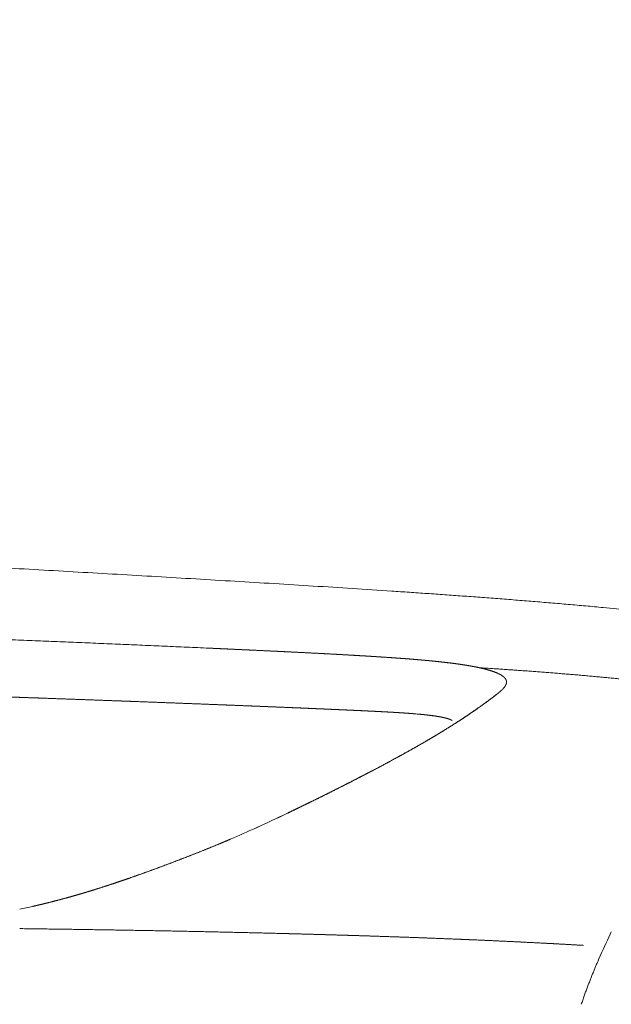
# Model space of a CAD drawing. Units: millimetres. Extents: x 0 to 17320, y 0 to 12230.
# Drawn here: x 7411 to 7643, y 5033 to 5419 of the extents above; entities that cross this region are included whole.
import ezdxf

# ---------------------------------------------------------------- set-up
doc = ezdxf.new("R2010")
doc.units = ezdxf.units.MM
doc.header["$LTSCALE"] = 12
doc.layers.add('100', color=7, linetype='Continuous')
doc.layers.add('132', color=7, linetype='Continuous')
doc.styles.get("Standard").update_dxf_attribs({"font": 'romans.shx', "height": 85})
doc.dimstyles.new('ISO-25', dxfattribs={"dimtxt": 2.5, "dimasz": 2.5, "dimexe": 1.25, "dimexo": 0.625, "dimtad": 1, "dimtxsty": 'Standard', "dimcen": 2.5, "dimadec": 0, "dimazin": 0, "dimtfac": 1, "dimtmove": 0, "dimatfit": 3, "dimfxl": 1, "dimarcsym": 0})

# ---------------------------------------------------------------- blocks, each defined once
blk = doc.blocks.new('T31_VKLA_S_IN2')
at = {"layer": '100', "linetype": 'Continuous', "lineweight": 18, "ltscale": 9.6e-05}
blk.add_line((3820.39, 864.45), (3820.39, 864.45), dxfattribs=at)
at = {"layer": '100', "linetype": 'Continuous', "lineweight": 18, "ltscale": 0.007425}
blk.add_line((3871.98, 776.3), (3871.68, 776.32), dxfattribs=at)
at = {"layer": '100', "linetype": 'Continuous', "lineweight": 18, "ltscale": 0.007424}
blk.add_line((3871.98, 776.3), (3871.68, 776.32), dxfattribs=at)
at = {"layer": '100', "linetype": 'Continuous', "lineweight": 18}
for centre, radius, start, end in [((3788.86, 663.16), 204.6, 84.7172, 85.2806), ((3788.85, 662.95), 204.81, 84.7174, 85.2802), ((3593.09, 1067.58), 283.06, 281.7669, 282.8291), ((3593.06, 1067.76), 283.24, 281.7672, 282.8287)]:
    blk.add_arc(centre, radius, start, end, dxfattribs=at)
for centre, major_axis, ratio, start_param, end_param in [((5251.83, 1780.31), (1548.44, 970.19), 0.0286, 3.321885, 3.385265), ((5746, 2096.1), (2042.92, 1286.01), 0.025264, 3.299111, 3.353982)]:
    blk.add_ellipse(centre, major_axis=major_axis, ratio=ratio, start_param=start_param, end_param=end_param, dxfattribs=at)
for points, knots in [([(2657.03, 919.31), (2701.07, 918.78), (2745.11, 918.19), (2789.16, 917.56), (2834.54, 916.85), (2879.93, 916.1), (2881.27, 916.08), (2936.7, 915.15), (2992.14, 914.14), (3046.21, 913.09), (3101.82, 911.93), (3157.42, 910.69), (3160.13, 910.63), (3203.33, 909.65), (3246.53, 908.63), (3288.21, 907.59), (3331.42, 906.45), (3374.62, 905.23), (3376.08, 905.19), (3447.03, 903.18), (3517.96, 900.98), (3587.36, 898.58), (3656.75, 895.87), (3726.12, 892.75)], [0, 0, 0, 0, 0, 0, 220.23763, 220.23763, 220.23763, 226.951115, 226.951115, 226.951115, 497.448549, 497.448549, 497.448549, 505.028212, 505.028212, 505.028212, 713.494353, 713.494353, 713.494353, 721.15205, 721.15205, 721.15205, 1068.347355, 1068.347355, 1068.347355, 1068.347355, 1068.347355, 1068.347355]), ([(3726.3, 870.73), (3720.64, 870.95), (3714.99, 871.17), (3709.34, 871.39), (3703.14, 871.62), (3696.93, 871.85), (3695.09, 871.92), (3693.81, 871.97), (3692.52, 872.02), (3691.43, 872.06), (3685.04, 872.29), (3678.65, 872.53), (3673, 872.73), (3666.18, 872.97), (3659.36, 873.21), (3659.86, 873.2), (3658.12, 873.26), (3656.37, 873.32), (3654.55, 873.38), (3652.3, 873.46), (3650.06, 873.54), (3648.4, 873.6), (3638.5, 873.94), (3628.59, 874.28), (3620.03, 874.57), (3610.96, 874.87), (3601.88, 875.16), (3601.05, 875.19), (3599.34, 875.25), (3597.62, 875.3), (3597.01, 875.32), (3594.98, 875.39), (3592.95, 875.45), (3593.1, 875.45), (3591.07, 875.51), (3589.04, 875.58), (3588.15, 875.61), (3581.95, 875.8), (3575.75, 876), (3570.44, 876.16), (3561.62, 876.44), (3552.8, 876.71), (3549.1, 876.82), (3542.05, 877.03), (3535, 877.24), (3531.46, 877.35), (3526.01, 877.51), (3520.55, 877.67), (3518.64, 877.72), (3515.71, 877.81), (3512.78, 877.89), (3512.09, 877.91), (3510.11, 877.97), (3508.14, 878.03), (3507.18, 878.05), (3505.27, 878.11), (3503.36, 878.16), (3502.41, 878.19), (3500.5, 878.25), (3498.59, 878.3), (3497.63, 878.33), (3494.77, 878.41), (3491.9, 878.49), (3489.99, 878.54), (3480.52, 878.81), (3471.05, 879.07), (3463.09, 879.29), (3447.2, 879.71), (3431.32, 880.13), (3423.04, 880.35), (3412.64, 880.62), (3402.23, 880.88), (3400.15, 880.93), (3397.08, 881.01), (3394.02, 881.09), (3392.78, 881.12), (3390.6, 881.17), (3388.41, 881.23), (3387.99, 881.24), (3382.64, 881.37), (3377.29, 881.5), (3373.13, 881.6), (3364.39, 881.82), (3355.66, 882.03), (3351.19, 882.13), (3332.97, 882.57), (3314.74, 882.99), (3301, 883.31), (3286.1, 883.64), (3271.2, 883.97), (3269.95, 884), (3267.45, 884.05), (3264.94, 884.11), (3263.69, 884.13), (3254.95, 884.33), (3246.2, 884.51), (3238.62, 884.68), (3226.12, 884.94), (3213.62, 885.2), (3208.61, 885.31), (3198.6, 885.51), (3188.58, 885.72), (3183.57, 885.82), (3173.34, 886.03), (3163.12, 886.23), (3157.64, 886.34), (3145.83, 886.57), (3134.01, 886.8), (3127.42, 886.93), (3119.36, 887.09), (3111.29, 887.24), (3110.6, 887.25), (3105.17, 887.36), (3099.74, 887.46), (3095.79, 887.53), (3090.89, 887.62), (3085.99, 887.72), (3083.18, 887.77), (3067.62, 888.06), (3052.07, 888.34), (3037.21, 888.61), (3021.26, 888.89), (3005.31, 889.17), (3003.98, 889.19), (3001.58, 889.23), (2999.18, 889.27), (2996.75, 889.31), (2983.63, 889.54), (2970.5, 889.76), (2958.44, 889.97), (2945.4, 890.18), (2932.36, 890.4), (2929.54, 890.44), (2927.39, 890.48), (2925.24, 890.51), (2923.22, 890.55), (2910, 890.76), (2896.79, 890.97), (2884.4, 891.17), (2870.99, 891.38), (2857.59, 891.58), (2856.32, 891.6), (2852.71, 891.66), (2849.09, 891.71), (2851.26, 891.68), (2847.65, 891.74), (2844.03, 891.79), (2842.66, 891.81), (2833.21, 891.95), (2823.75, 892.1), (2815.12, 892.22), (2804.3, 892.38), (2793.47, 892.54), (2790.74, 892.58), (2786.83, 892.64), (2782.93, 892.69), (2780.79, 892.73), (2778.19, 892.76), (2775.59, 892.8), (2774.46, 892.82), (2767.01, 892.92), (2759.56, 893.03), (2753.53, 893.11), (2746.87, 893.21), (2740.21, 893.3), (2739.94, 893.3), (2737.62, 893.33), (2735.3, 893.37), (2733.62, 893.39), (2731.34, 893.42), (2729.05, 893.45), (2728.64, 893.46), (2722.43, 893.54), (2716.21, 893.63), (2710.6, 893.7), (2704.99, 893.78), (2699.37, 893.85)], [0, 0, 0, 0, 0, 0, 28.284751, 28.284751, 28.284751, 31.03234, 31.03234, 31.03234, 34.71994, 34.71994, 34.71994, 63.004691, 63.004691, 63.004691, 68.820931, 68.820931, 68.820931, 71.727265, 71.727265, 71.727265, 80.038326, 80.038326, 80.038326, 121.275739, 121.275739, 121.275739, 125.431269, 125.431269, 125.431269, 129.852803, 129.852803, 129.852803, 135.580038, 135.580038, 135.580038, 140.01134, 140.01134, 140.01134, 166.599146, 166.599146, 166.599146, 184.125071, 184.125071, 184.125071, 201.850276, 201.850276, 201.850276, 211.404689, 211.404689, 211.404689, 216.5152, 216.5152, 216.5152, 221.292406, 221.292406, 221.292406, 226.069613, 226.069613, 226.069613, 230.84682, 230.84682, 230.84682, 240.401233, 240.401233, 240.401233, 278.218245, 278.218245, 278.218245, 319.855766, 319.855766, 319.855766, 330.253349, 330.253349, 330.253349, 335.206117, 335.206117, 335.206117, 341.17346, 341.17346, 341.17346, 361.968625, 361.968625, 361.968625, 384.868289, 384.868289, 384.868289, 453.115962, 453.115962, 453.115962, 459.37648, 459.37648, 459.37648, 465.636998, 465.636998, 465.636998, 503.104068, 503.104068, 503.104068, 528.146139, 528.146139, 528.146139, 553.188211, 553.188211, 553.188211, 579.304707, 579.304707, 579.304707, 612.265105, 612.265105, 612.265105, 619.636998, 619.636998, 619.636998, 639.413238, 639.413238, 639.413238, 644.132378, 644.132378, 644.132378, 717.197306, 717.197306, 717.197306, 723.878442, 723.878442, 723.878442, 729.187242, 729.187242, 729.187242, 789.504147, 789.504147, 789.504147, 794.387922, 794.387922, 794.387922, 800.270093, 800.270093, 800.270093, 860.470336, 860.470336, 860.470336, 867.298145, 867.298145, 867.298145, 878.552091, 878.552091, 878.552091, 885.384551, 885.384551, 885.384551, 925.836514, 925.836514, 925.836514, 939.501435, 939.501435, 939.501435, 945.372496, 945.372496, 945.372496, 952.499605, 952.499605, 952.499605, 982.636894, 982.636894, 982.636894, 985.818105, 985.818105, 985.818105, 994.240448, 994.240448, 994.240448, 997.236041, 997.236041, 997.236041, 1025.310517, 1025.310517, 1025.310517, 1025.310517, 1025.310517, 1025.310517]), ([(3780.62, 890.06), (3774.03, 890.44), (3767.44, 890.79), (3760.83, 891.12), (3749.94, 891.65), (3739.04, 892.16), (3734.73, 892.36), (3730.43, 892.55), (3726.12, 892.75)], [0, 0, 0, 0, 0, 0, 32.981302, 32.981302, 32.981302, 54.540655, 54.540655, 54.540655, 54.540655, 54.540655, 54.540655]), ([(3726.12, 892.75), (3728.8, 892.63), (3731.47, 892.5), (3734.15, 892.38), (3737.32, 892.24), (3740.48, 892.09), (3741.19, 892.06), (3745.2, 891.87), (3749.21, 891.68), (3752.73, 891.52), (3756.51, 891.33), (3760.3, 891.14), (3760.57, 891.13), (3764.75, 890.92), (3768.93, 890.71), (3772.8, 890.5), (3776.71, 890.29), (3780.62, 890.06)], [0, 0, 0, 0, 0, 0, 13.393925, 13.393925, 13.393925, 15.858537, 15.858537, 15.858537, 33.464036, 33.464036, 33.464036, 34.820792, 34.820792, 34.820792, 54.384373, 54.384373, 54.384373, 54.384373, 54.384373, 54.384373]), ([(3811.2, 887.9), (3808.16, 888.19), (3805.12, 888.44), (3802.1, 888.68), (3795.98, 889.12), (3789.85, 889.52), (3786.78, 889.7), (3783.7, 889.89), (3780.62, 890.06)], [0, 0, 0, 0, 0, 0, 15.261406, 15.261406, 15.261406, 30.707026, 30.707026, 30.707026, 30.707026, 30.707026, 30.707026]), ([(3780.62, 890.06), (3783.41, 889.9), (3786.21, 889.74), (3788.98, 889.57), (3792.07, 889.37), (3795.16, 889.16), (3795.53, 889.14), (3797.65, 889), (3799.76, 888.85), (3801.59, 888.71), (3803.73, 888.55), (3805.88, 888.37), (3806.07, 888.35), (3807.3, 888.25), (3808.52, 888.14), (3809.41, 888.07), (3810.31, 887.98), (3811.2, 887.9)], [0, 0, 0, 0, 0, 0, 14.021874, 14.021874, 14.021874, 15.496649, 15.496649, 15.496649, 24.632145, 24.632145, 24.632145, 26.281371, 26.281371, 26.281371, 30.773486, 30.773486, 30.773486, 30.773486, 30.773486, 30.773486]), ([(3831.18, 885.11), (3829.75, 885.42), (3828.3, 885.7), (3826.86, 885.95), (3822.86, 886.59), (3818.85, 887.11), (3816.32, 887.39), (3813.76, 887.66), (3811.2, 887.9)], [0, 0, 0, 0, 0, 0, 7.380485, 7.380485, 7.380485, 20.256631, 20.256631, 20.256631, 20.256631, 20.256631, 20.256631]), ([(3811.2, 887.9), (3812.07, 887.82), (3812.93, 887.73), (3813.79, 887.65), (3815.09, 887.51), (3816.38, 887.37), (3816.8, 887.32), (3818.47, 887.13), (3820.14, 886.93), (3821.41, 886.77), (3823.04, 886.54), (3824.68, 886.29), (3825.07, 886.23), (3825.86, 886.11), (3826.65, 885.98), (3827.01, 885.92), (3828.08, 885.73), (3829.15, 885.53), (3829.83, 885.4), (3830.51, 885.26), (3831.18, 885.11)], [0, 0, 0, 0, 0, 0, 4.346808, 4.346808, 4.346808, 6.496707, 6.496707, 6.496707, 12.755405, 12.755405, 12.755405, 14.767023, 14.767023, 14.767023, 16.745168, 16.745168, 16.745168, 20.209934, 20.209934, 20.209934, 20.209934, 20.209934, 20.209934]), ([(3831.18, 885.11), (3831.88, 884.96), (3832.57, 884.8), (3833.26, 884.63), (3834.25, 884.37), (3835.23, 884.08), (3835.52, 883.99), (3836.08, 883.81), (3836.64, 883.61), (3836.91, 883.52), (3837.4, 883.34), (3837.88, 883.14), (3838.11, 883.04), (3838.7, 882.78), (3839.27, 882.48), (3839.61, 882.29), (3840.19, 881.93), (3840.72, 881.49), (3840.93, 881.3), (3841.14, 881.05), (3841.33, 880.79), (3841.35, 880.75), (3841.37, 880.72), (3841.39, 880.69)], [0, 0, 0, 0, 0, 0, 3.551037, 3.551037, 3.551037, 5.127055, 5.127055, 5.127055, 6.526652, 6.526652, 6.526652, 7.752148, 7.752148, 7.752148, 9.74485, 9.74485, 9.74485, 11.18254, 11.18254, 11.18254, 11.384482, 11.384482, 11.384482, 11.384482, 11.384482, 11.384482]), ([(3841.39, 880.69), (3841.2, 881), (3840.96, 881.27), (3840.69, 881.53), (3839.77, 882.25), (3838.72, 882.79), (3838.01, 883.11), (3836.23, 883.8), (3834.39, 884.34), (3833.34, 884.62), (3832.26, 884.87), (3831.18, 885.11)], [0, 0, 0, 0, 0, 0, 1.844295, 1.844295, 1.844295, 5.881616, 5.881616, 5.881616, 11.413368, 11.413368, 11.413368, 11.413368, 11.413368, 11.413368]), ([(3837.58, 874.44), (3838.18, 874.91), (3838.78, 875.38), (3839.35, 875.85), (3840.26, 876.66), (3841.04, 877.61), (3841.32, 878), (3841.66, 878.67), (3841.77, 879.4), (3841.76, 879.67), (3841.69, 880.05), (3841.55, 880.4), (3841.5, 880.5), (3841.45, 880.59), (3841.39, 880.69)], [0, 0, 0, 0, 0, 0, 3.807096, 3.807096, 3.807096, 6.152046, 6.152046, 6.152046, 7.523225, 7.523225, 7.523225, 8.069325, 8.069325, 8.069325, 8.069325, 8.069325, 8.069325]), ([(3841.39, 880.69), (3841.5, 880.52), (3841.59, 880.34), (3841.66, 880.15), (3841.74, 879.82), (3841.75, 879.48), (3841.75, 879.35), (3841.72, 879.08), (3841.65, 878.81), (3841.61, 878.68), (3841.51, 878.43), (3841.38, 878.18), (3841.31, 878.06), (3841.16, 877.81), (3840.99, 877.57), (3840.9, 877.45), (3840.48, 876.93), (3840.01, 876.46), (3839.62, 876.1), (3838.99, 875.56), (3838.34, 875.03), (3838.09, 874.84), (3837.84, 874.64), (3837.58, 874.44)], [0, 0, 0, 0, 0, 0, 1.011449, 1.011449, 1.011449, 1.697908, 1.697908, 1.697908, 2.378609, 2.378609, 2.378609, 3.091079, 3.091079, 3.091079, 3.851626, 3.851626, 3.851626, 6.450299, 6.450299, 6.450299, 8.058686, 8.058686, 8.058686, 8.058686, 8.058686, 8.058686]), ([(3837.58, 874.44), (3836.38, 873.51), (3835.17, 872.59), (3833.96, 871.7), (3830.51, 869.19), (3826.99, 866.78), (3824.7, 865.26), (3821.36, 863.11), (3817.99, 861.01), (3816.94, 860.37), (3815.89, 859.73), (3814.84, 859.09)], [0, 0, 0, 0, 0, 0, 7.60277, 7.60277, 7.60277, 21.319952, 21.319952, 21.319952, 27.468977, 27.468977, 27.468977, 27.468977, 27.468977, 27.468977]), ([(3726.3, 870.73), (3728.47, 870.65), (3730.65, 870.56), (3732.83, 870.48), (3737.2, 870.31), (3741.57, 870.13), (3743.68, 870.05), (3748.04, 869.87), (3752.41, 869.69), (3754.61, 869.6), (3757.87, 869.47), (3761.13, 869.33), (3762.22, 869.29), (3764.39, 869.19), (3766.57, 869.1), (3767.66, 869.06), (3770.92, 868.91), (3774.19, 868.77), (3776.36, 868.67), (3778.54, 868.58), (3780.72, 868.48)], [0, 0, 0, 0, 0, 0, 10.895987, 10.895987, 10.895987, 21.88073, 21.88073, 21.88073, 32.744341, 32.744341, 32.744341, 38.192672, 38.192672, 38.192672, 43.640453, 43.640453, 43.640453, 54.534588, 54.534588, 54.534588, 54.534588, 54.534588, 54.534588]), ([(3780.72, 868.48), (3779.63, 868.53), (3778.54, 868.58), (3777.45, 868.63), (3773.09, 868.82), (3768.72, 869.01), (3765.51, 869.15), (3758.97, 869.42), (3752.42, 869.69), (3749.15, 869.83), (3744.8, 870), (3740.45, 870.18), (3739.36, 870.22), (3736.09, 870.35), (3732.83, 870.48), (3730.65, 870.56), (3728.47, 870.65), (3726.3, 870.73)], [0, 0, 0, 0, 0, 0, 5.44481, 5.44481, 5.44481, 21.863805, 21.863805, 21.863805, 38.210521, 38.210521, 38.210521, 43.658428, 43.658428, 43.658428, 54.552985, 54.552985, 54.552985, 54.552985, 54.552985, 54.552985]), ([(3780.72, 868.48), (3781.29, 868.45), (3781.86, 868.43), (3782.09, 868.41), (3783.17, 868.37), (3784.24, 868.32), (3784.74, 868.29), (3785.75, 868.24), (3786.76, 868.2), (3787.27, 868.17), (3788.27, 868.12), (3789.28, 868.07), (3789.79, 868.05), (3790.78, 868), (3791.77, 867.95), (3792.34, 867.92), (3793.32, 867.87), (3794.31, 867.82), (3794.82, 867.79), (3795.81, 867.73), (3796.81, 867.68), (3797.34, 867.65), (3798.33, 867.59), (3799.33, 867.53), (3799.82, 867.5), (3800.83, 867.43), (3801.84, 867.36), (3802.29, 867.33), (3803.27, 867.26), (3804.26, 867.19), (3804.74, 867.15), (3805.22, 867.11), (3805.7, 867.07)], [0, 0, 0, 0, 0, 0, 2.858203, 2.858203, 2.858203, 5.38332, 5.38332, 5.38332, 7.909669, 7.909669, 7.909669, 10.433613, 10.433613, 10.433613, 12.872107, 12.872107, 12.872107, 15.39053, 15.39053, 15.39053, 17.859654, 17.859654, 17.859654, 20.362336, 20.362336, 20.362336, 22.906246, 22.906246, 22.906246, 25.313816, 25.313816, 25.313816, 25.313816, 25.313816, 25.313816]), ([(3805.7, 867.07), (3805.22, 867.11), (3804.74, 867.15), (3804.26, 867.19), (3803.29, 867.26), (3802.32, 867.33), (3801.83, 867.36), (3800.59, 867.45), (3799.36, 867.53), (3798.61, 867.57), (3797.62, 867.63), (3796.62, 867.69), (3796.37, 867.7), (3795.37, 867.76), (3794.37, 867.81), (3793.61, 867.85), (3792.57, 867.91), (3791.53, 867.96), (3791.43, 867.97), (3790.64, 868.01), (3789.85, 868.05), (3789.34, 868.07), (3788.36, 868.12), (3787.39, 868.17), (3786.77, 868.2), (3785.28, 868.27), (3783.78, 868.34), (3782.76, 868.38), (3781.74, 868.43), (3780.72, 868.48)], [0, 0, 0, 0, 0, 0, 2.410294, 2.410294, 2.410294, 4.867742, 4.867742, 4.867742, 8.604611, 8.604611, 8.604611, 9.857535, 9.857535, 9.857535, 13.627942, 13.627942, 13.627942, 15.073354, 15.073354, 15.073354, 17.592723, 17.592723, 17.592723, 19.978605, 19.978605, 19.978605, 25.090804, 25.090804, 25.090804, 25.090804, 25.090804, 25.090804]), ([(3807.7, 866.9), (3809.14, 866.76), (3810.57, 866.62), (3811.97, 866.45), (3814.16, 866.16), (3816.33, 865.76), (3817.05, 865.61), (3818.2, 865.34), (3819.31, 864.97), (3819.67, 864.83), (3820.04, 864.67), (3820.39, 864.45)], [0, 0, 0, 0, 0, 0, 7.212007, 7.212007, 7.212007, 11.054603, 11.054603, 11.054603, 13.104381, 13.104381, 13.104381, 13.104381, 13.104381, 13.104381]), ([(3820.39, 864.45), (3820.17, 864.59), (3819.94, 864.71), (3819.7, 864.81), (3819.12, 865.04), (3818.53, 865.23), (3818.17, 865.33), (3817.36, 865.54), (3816.55, 865.71), (3816.09, 865.81), (3814.14, 866.16), (3812.17, 866.43), (3810.71, 866.6), (3809.21, 866.76), (3807.7, 866.9)], [0, 0, 0, 0, 0, 0, 1.307791, 1.307791, 1.307791, 3.129463, 3.129463, 3.129463, 5.506185, 5.506185, 5.506185, 13.069738, 13.069738, 13.069738, 13.069738, 13.069738, 13.069738]), ([(3814.84, 859.09), (3813.23, 858.12), (3811.61, 857.17), (3810, 856.23), (3805.48, 853.61), (3800.91, 851.07), (3798, 849.48), (3793.76, 847.19), (3789.49, 844.94), (3788.18, 844.26), (3786.87, 843.57), (3785.56, 842.9)], [0, 0, 0, 0, 0, 0, 9.393689, 9.393689, 9.393689, 26.152473, 26.152473, 26.152473, 33.533593, 33.533593, 33.533593, 33.533593, 33.533593, 33.533593]), ([(3785.56, 842.9), (3782.74, 841.43), (3779.92, 839.99), (3777.09, 838.55), (3773.68, 836.84), (3770.27, 835.14), (3769.6, 834.81), (3766.51, 833.28), (3763.41, 831.76), (3760.89, 830.53), (3758.36, 829.31), (3755.82, 828.1)], [0, 0, 0, 0, 0, 0, 15.874116, 15.874116, 15.874116, 19.082701, 19.082701, 19.082701, 33.129543, 33.129543, 33.129543, 33.129543, 33.129543, 33.129543]), ([(3693.75, 802.62), (3700.36, 804.92), (3706.95, 807.33), (3713.48, 809.81), (3721.41, 812.9), (3729.29, 816.15), (3730.68, 816.73), (3732.07, 817.32), (3733.46, 817.91)], [0, 0, 0, 0, 0, 0, 35.043198, 35.043198, 35.043198, 42.599245, 42.599245, 42.599245, 42.599245, 42.599245, 42.599245]), ([(3733.46, 817.91), (3729.77, 816.33), (3726.05, 814.8), (3722.35, 813.31), (3718.23, 811.69), (3714.1, 810.09), (3713.66, 809.92), (3709.47, 808.32), (3705.26, 806.74), (3701.44, 805.34), (3697.6, 803.96), (3693.75, 802.62)], [0, 0, 0, 0, 0, 0, 20.102167, 20.102167, 20.102167, 22.144377, 22.144377, 22.144377, 42.554268, 42.554268, 42.554268, 42.554268, 42.554268, 42.554268]), ([(3693.75, 802.62), (3691.61, 801.88), (3689.47, 801.15), (3687.32, 800.43), (3684.41, 799.48), (3681.5, 798.55), (3680.78, 798.33), (3679.23, 797.85), (3677.68, 797.37), (3676.89, 797.13), (3676.1, 796.9), (3675.3, 796.66)], [0, 0, 0, 0, 0, 0, 11.334573, 11.334573, 11.334573, 15.310354, 15.310354, 15.310354, 19.448123, 19.448123, 19.448123, 19.448123, 19.448123, 19.448123]), ([(3675.3, 796.66), (3673.07, 796), (3670.84, 795.36), (3668.6, 794.74), (3665.57, 793.93), (3662.53, 793.16), (3661.71, 792.96), (3660.09, 792.56), (3658.47, 792.17), (3657.63, 791.97), (3656.79, 791.78), (3655.95, 791.59)], [0, 0, 0, 0, 0, 0, 11.643079, 11.643079, 11.643079, 15.680654, 15.680654, 15.680654, 19.996512, 19.996512, 19.996512, 19.996512, 19.996512, 19.996512]), ([(3752.89, 780.98), (3755.27, 780.92), (3757.65, 780.86), (3760.04, 780.8), (3763.64, 780.7), (3767.24, 780.6), (3768.33, 780.57), (3773.11, 780.43), (3777.89, 780.29), (3781.46, 780.18), (3785.62, 780.06), (3789.78, 779.92), (3790.38, 779.9), (3797.23, 779.68), (3804.08, 779.44), (3810.33, 779.22), (3816.88, 778.96), (3823.43, 778.69), (3823.73, 778.68), (3829.95, 778.43), (3836.17, 778.16), (3842.09, 777.88), (3848.7, 777.56), (3855.3, 777.22), (3855.52, 777.21), (3859.16, 777.02), (3862.81, 776.83), (3865.76, 776.66), (3868.72, 776.49), (3871.68, 776.32)], [0, 0, 0, 0, 0, 0, 11.923943, 11.923943, 11.923943, 18.00627, 18.00627, 18.00627, 35.844231, 35.844231, 35.844231, 38.826476, 38.826476, 38.826476, 70.11776, 70.11776, 70.11776, 71.607639, 71.607639, 71.607639, 101.249597, 101.249597, 101.249597, 104.672417, 104.672417, 104.672417, 119.49293, 119.49293, 119.49293, 119.49293, 119.49293, 119.49293])]:
    blk.add_open_spline(points, degree=5, knots=knots, dxfattribs=at)
for points in [[(3921.66, 876.51), (3903.66, 879.05), (3885.59, 881.04), (3867.46, 882.64), (3849.33, 883.96), (3831.18, 885.11)], [(3831.18, 885.11), (3849.33, 883.96), (3867.46, 882.64), (3885.59, 881.04), (3903.66, 879.05), (3921.66, 876.51)], [(3814.84, 859.09), (3819.55, 861.93), (3824.2, 864.86), (3828.75, 867.89), (3833.24, 871.07), (3837.58, 874.44)], [(3785.56, 842.9), (3791.5, 845.98), (3797.41, 849.12), (3803.29, 852.33), (3809.1, 855.64), (3814.84, 859.09)], [(3755.82, 828.1), (3761.82, 830.96), (3767.78, 833.88), (3773.74, 836.84), (3779.67, 839.84), (3785.56, 842.9)], [(3675.3, 796.66), (3679.02, 797.76), (3682.73, 798.91), (3686.41, 800.11), (3690.08, 801.35), (3693.75, 802.62)], [(3655.95, 791.59), (3659.85, 792.48), (3663.74, 793.43), (3667.61, 794.45), (3671.47, 795.53), (3675.3, 796.66)], [(3752.89, 780.98), (3732.47, 781.5), (3712.06, 781.95), (3691.65, 782.31), (3671.23, 782.61), (3650.82, 782.87)], [(3871.68, 776.32), (3847.95, 777.71), (3824.19, 778.79), (3800.42, 779.66), (3776.66, 780.37), (3752.89, 780.98)]]:
    blk.add_open_spline(points, degree=5, dxfattribs=at)
blk = doc.blocks.new('T31_VS20_R_IN2_W65_W78')
at = {"layer": '100', "linetype": 'Continuous', "lineweight": 18, "ltscale": 0.022938}
blk.add_line((3882.46, 780.74), (3882.86, 781.57), dxfattribs=at)
at = {"layer": '100', "linetype": 'Continuous', "lineweight": 18}
blk.add_arc((4120.08, 665.47), 264.1, 154.1212, 156.4548, dxfattribs=at)
for points, knots in [([(3612.26, 926.14), (3617.38, 925.85), (3627.62, 925.27), (3642.99, 924.39), (3658.37, 923.51), (3673.74, 922.62), (3689.11, 921.73), (3704.49, 920.84), (3719.86, 919.93), (3735.24, 919.02), (3750.61, 918.09), (3765.98, 917.14), (3781.35, 916.17), (3791.6, 915.5), (3796.72, 915.16)], [0, 0, 0, 0, 15.393541, 30.787753, 46.186296, 61.58574, 76.984426, 92.383969, 107.785086, 123.186678, 138.588998, 153.991478, 169.392102, 184.792609, 184.792609, 184.792609, 184.792609]), ([(3796.72, 915.16), (3799.03, 915.01), (3803.65, 914.69), (3810.59, 914.22), (3817.53, 913.73), (3824.46, 913.24), (3831.4, 912.73), (3838.34, 912.2), (3845.26, 911.67), (3852.18, 911.11), (3859.1, 910.54), (3865.99, 909.95), (3872.86, 909.35), (3877.43, 908.93), (3879.71, 908.71)], [0, 0, 0, 0, 6.948022, 13.897713, 20.852807, 27.811351, 34.76753, 41.721828, 48.670581, 55.609557, 62.553302, 69.476528, 76.373258, 83.239424, 83.239424, 83.239424, 83.239424]), ([(3938.08, 902.06), (3937.44, 902.14), (3935.45, 902.42), (3932.09, 902.87), (3927.96, 903.42), (3923.76, 903.95), (3919.34, 904.5), (3914.71, 905.05), (3909.88, 905.61), (3904.97, 906.16), (3900.01, 906.69), (3895, 907.22), (3889.94, 907.73), (3884.84, 908.23), (3881.42, 908.55), (3879.71, 908.71)], [0, 0, 0, 0, 1.941162, 6.018739, 10.179677, 14.421391, 18.740768, 23.536643, 28.404683, 33.340835, 38.338711, 43.376663, 48.463518, 53.592714, 58.755986, 58.755986, 58.755986, 58.755986]), ([(3871.08, 753.2), (3871.27, 753.76), (3871.64, 754.86), (3872.22, 756.49), (3872.79, 758.08), (3873.37, 759.64), (3873.95, 761.16), (3874.53, 762.65), (3875.1, 764.1), (3875.68, 765.53), (3876.25, 766.93), (3876.82, 768.3), (3877.39, 769.64), (3877.78, 770.53), (3877.97, 770.97)], [0, 0, 0, 0, 1.762384, 3.489463, 5.182116, 6.841499, 8.467443, 10.062533, 11.62795, 13.165167, 14.675272, 16.16, 17.620947, 19.059397, 19.059397, 19.059397, 19.059397])]:
    blk.add_open_spline(points, degree=3, knots=knots, dxfattribs=at)
blk = doc.blocks.new('*D59')
at = {"layer": '132', "color": 0, "lineweight": -2}
for p, q in [((7893.44, 8421.96), (7994.67, 8451.3)), ((7993.46, 8168.5), (8034.82, 8168.5))]:
    blk.add_line(p, q, dxfattribs=at)
blk.add_arc((7018.86, 8168.5), 985.96, 3.48723, 12.67468, dxfattribs=at)
at = {"layer": '132', "color": 0}
for points in [[(7971.11, 8382.35), (7990.48, 8387.33), (7965.86, 8442.95)], [(8012.99, 8228.78), (7993, 8228.17), (8004.82, 8168.5)]]:
    blk.add_solid(points, dxfattribs=at)
at = {"layer": 'Defpoints', "color": 0}
for p in [(7892.84, 8421.78), (7987.44, 8352.82), (7018.86, 8168.5), (7992.84, 8168.5)]:
    blk.add_point(p, dxfattribs=at)

msp = doc.modelspace()

# ---------------------------------------------------------------- block references
at = {"layer": '100'}
for name in ['T31_VKLA_S_IN2', 'T31_VS20_R_IN2_W65_W78']:
    msp.add_blockref(name, (3760, 4280), dxfattribs=at)

# ---------------------------------------------------------------- dimensions: what is measured, and where the dimension line sits
at = {"layer": '132'}
dim = msp.add_angular_dim_3p(base=(7987.441, 8352.822), center=(7018.86, 8168.5), p1=(7992.835, 8168.5), p2=(7892.835, 8421.783), text=' ', dimstyle='ISO-25', override={"dimtxt": 85, "dimasz": 60, "dimexe": 30, "dimgap": 40}, dxfattribs=at)
dim.commit()
dim.dimension.update_dxf_attribs({"geometry": '*D59', "text_midpoint": (0, 0)})

doc.saveas('drawing.dxf')
